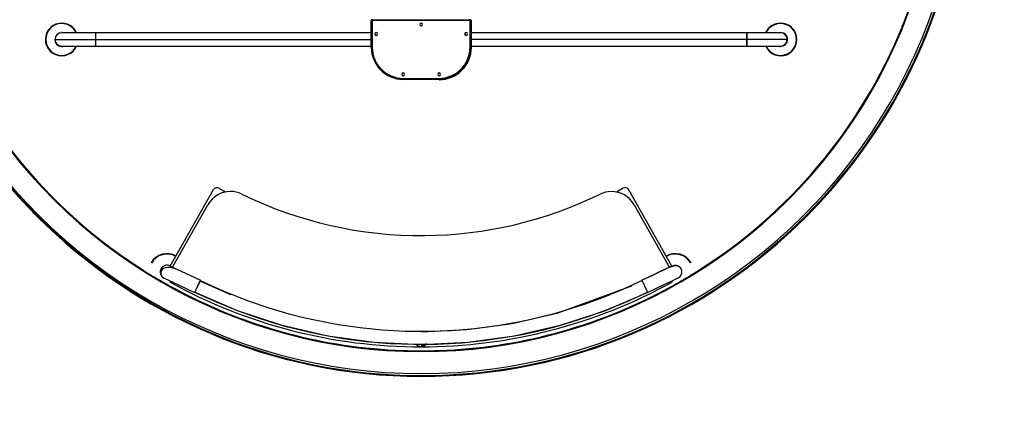
# Model space of a CAD drawing. Units: inches. Extents: x 255 to 339, y 149 to 274.
# Drawn here: x 277 to 302, y 183 to 193 of the extents above; entities that cross this region are included whole.
import ezdxf

# ---------------------------------------------------------------- set-up
doc = ezdxf.new("R2010")
doc.units = ezdxf.units.IN
doc.header["$MEASUREMENT"] = 0
doc.layers.add('Ebene 1', color=7, linetype='Continuous')

msp = doc.modelspace()

# ---------------------------------------------------------------- linework, layer by layer
at = {"layer": 'Ebene 1', "color": 179, "lineweight": 25, "true_color": 0x1a171b}
for points in [[(286.293, 192.485), (286.273, 192.485)], [(286.273, 191.805), (286.273, 192.485)], [(286.293, 192.515), (286.293, 192.485)], [(288.753, 192.485), (286.293, 192.485)], [(286.293, 191.805), (286.293, 192.485)], [(286.298, 192.48), (286.298, 191.805)], [(288.748, 192.48), (286.298, 192.48)], [(286.358, 192.485), (286.358, 192.48)], [(286.418, 192.485), (286.418, 192.48)], [(286.799, 192.485), (286.799, 192.48)], [(287.041, 192.485), (287.041, 192.48)], [(287.42, 192.485), (287.42, 192.48)], [(287.488, 192.485), (287.488, 192.48)], [(287.558, 192.485), (287.558, 192.48)], [(287.618, 192.485), (287.618, 192.48)], [(288, 192.485), (288, 192.48)], [(288.24, 192.485), (288.24, 192.48)], [(288.62, 192.485), (288.62, 192.48)], [(288.688, 192.485), (288.688, 192.48)], [(288.748, 191.805), (288.748, 192.48)], [(288.753, 192.515), (288.753, 192.485)], [(288.753, 192.485), (288.773, 192.485)], [(288.753, 192.485), (288.753, 191.805)], [(288.773, 192.485), (288.773, 191.805)], [(279.365, 192.174), (279.197, 192.174), (279.041, 192.174), (278.896, 192.174), (278.767, 192.174), (278.662, 192.174), (278.584, 192.174), (278.537, 192.174), (278.52, 192.174)], [(279.365, 192.174), (279.365, 192.124), (279.365, 192.006)], [(286.273, 192.174), (279.365, 192.174)], [(295.682, 192.174), (288.773, 192.174)], [(296.526, 192.174), (296.509, 192.174), (296.462, 192.174), (296.384, 192.174), (296.279, 192.174), (296.15, 192.174), (296.005, 192.174), (295.849, 192.174), (295.682, 192.174)], [(295.682, 192.174), (295.682, 192.124), (295.682, 192.006)], [(295.682, 192.006), (295.682, 192.11), (295.682, 192.154)], [(278.351, 192.006), (278.487, 192.006), (278.858, 192.006), (279.365, 192.006)], [(279.365, 192.006), (279.365, 191.886), (279.365, 191.837)], [(279.365, 192.006), (286.273, 192.006)], [(279.365, 192.006), (286.273, 192.006)], [(295.682, 192.006), (288.773, 192.006)], [(295.682, 192.006), (288.773, 192.006)], [(296.378, 192.006), (296.174, 192.006), (295.682, 192.006)], [(295.682, 191.857), (295.682, 191.9), (295.682, 192.006)], [(295.682, 192.006), (295.682, 191.886), (295.682, 191.837)], [(296.695, 192.006), (296.559, 192.006), (296.188, 192.006), (295.682, 192.006)], [(296.646, 191.885), (296.65, 191.881)], [(278.52, 191.837), (278.537, 191.837), (278.584, 191.837), (278.662, 191.837), (278.767, 191.837), (278.896, 191.837), (279.041, 191.837), (279.197, 191.837), (279.365, 191.837)], [(279.365, 191.837), (286.273, 191.837)], [(288.773, 191.837), (295.682, 191.837)], [(295.682, 191.837), (295.849, 191.837), (296.005, 191.837), (296.15, 191.837), (296.279, 191.837), (296.384, 191.837), (296.462, 191.837), (296.509, 191.837), (296.526, 191.837)], [(287.073, 191.03), (287.973, 191.03)], [(287.073, 191.025), (287.973, 191.025)], [(287.973, 191.005), (287.073, 191.005)], [(281.239, 186.326), (282.322, 188.242)], [(282.458, 188.279), (282.589, 188.206)], [(292.587, 188.279), (292.456, 188.205)], [(293.806, 186.326), (292.723, 188.241)], [(281.296, 186.299), (282.182, 187.865)], [(292.856, 187.866), (293.743, 186.296)], [(281.5, 186.198), (281.374, 186.26), (281.249, 186.29), (281.18, 186.294), (281.115, 186.285), (281.086, 186.275), (281.061, 186.26), (281.038, 186.241), (281.021, 186.219), (281.009, 186.196), (281.001, 186.172), (281, 186.146), (281.004, 186.12), (281.014, 186.094), (281.03, 186.07), (281.049, 186.051), (281.073, 186.033)], [(281.241, 186.325), (281.342, 186.278), (281.617, 186.148), (281.993, 185.971)], [(293.804, 186.325), (293.631, 186.244), (293.192, 186.037)], [(294.056, 186.201), (294.053, 186.215), (294.05, 186.229), (294.038, 186.257), (294.021, 186.28), (293.999, 186.302), (293.974, 186.317), (293.945, 186.327), (293.915, 186.332), (293.881, 186.333), (293.846, 186.329), (293.692, 186.277), (293.531, 186.196), (293.429, 186.147), (293.316, 186.095), (293.282, 186.079), (293.248, 186.063)], [(281.073, 186.033), (281.177, 185.985), (281.462, 185.85), (281.85, 185.667)], [(281.993, 185.971), (281.928, 185.832), (281.85, 185.667)], [(293.058, 185.965), (292.532, 185.723), (291.996, 185.505), (291.578, 185.355), (291.155, 185.22), (290.853, 185.133), (290.549, 185.054), (290.278, 184.991), (290.005, 184.933), (289.438, 184.832), (288.867, 184.758), (288.287, 184.709), (287.706, 184.687), (287.125, 184.692), (286.544, 184.724), (285.997, 184.778), (285.453, 184.857), (285.197, 184.902), (284.943, 184.952), (284.578, 185.035), (284.215, 185.127), (283.715, 185.274), (283.222, 185.441), (282.602, 185.685), (281.994, 185.962)], [(293.248, 186.063), (293.151, 186.018), (293.055, 185.973)], [(293.126, 185.821), (293.074, 185.932), (293.055, 185.972)], [(293.973, 186.033), (293.869, 185.985), (293.586, 185.851), (293.198, 185.669)], [(281.234, 185.928), (281.234, 185.928), (281.234, 185.928), (281.234, 185.929), (281.234, 185.929), (281.235, 185.93), (281.235, 185.93), (281.235, 185.93), (281.235, 185.93), (281.235, 185.931), (281.235, 185.931), (281.236, 185.932), (281.236, 185.932), (281.236, 185.933), (281.236, 185.933), (281.237, 185.934), (281.237, 185.935), (281.237, 185.935)], [(281.922, 185.819), (281.966, 185.907), (281.994, 185.962)], [(282.757, 185.608), (281.989, 185.951)], [(292.796, 185.827), (290.923, 185.141), (289.806, 184.882), (288.671, 184.727), (287.54, 184.674)], [(293.198, 185.669), (293.175, 185.717), (293.126, 185.821)], [(293.818, 185.931), (293.818, 185.931), (293.818, 185.932), (293.817, 185.932), (293.817, 185.932), (293.817, 185.932), (293.817, 185.933), (293.817, 185.933), (293.817, 185.934), (293.817, 185.934), (293.816, 185.935), (293.816, 185.935), (293.816, 185.936), (293.815, 185.936), (293.815, 185.937), (293.815, 185.937), (293.815, 185.938), (293.814, 185.938)], [(293.198, 185.669), (292.12, 185.202), (291.004, 184.835), (289.859, 184.571), (288.696, 184.412), (287.522, 184.358), (286.349, 184.412), (285.185, 184.571), (284.04, 184.836), (282.924, 185.203), (281.846, 185.67)], [(281.85, 185.677), (282.39, 185.429), (282.939, 185.206), (283.368, 185.052), (283.802, 184.913), (284.112, 184.825), (284.423, 184.744), (284.701, 184.678), (284.98, 184.619), (285.562, 184.516), (286.148, 184.44), (286.742, 184.39), (287.338, 184.368), (287.934, 184.374), (288.53, 184.406), (289.091, 184.462), (289.648, 184.543), (289.852, 184.578), (290.056, 184.617), (290.321, 184.673), (290.585, 184.734), (290.94, 184.826), (291.293, 184.928), (291.734, 185.071), (292.169, 185.23), (292.686, 185.442), (293.195, 185.676)], [(287.523, 184.306), (287.523, 184.306), (287.522, 184.306), (287.522, 184.306), (287.521, 184.306), (287.521, 184.306), (287.521, 184.306), (287.521, 184.306), (287.52, 184.306), (287.52, 184.306), (287.519, 184.306), (287.519, 184.306), (287.518, 184.306), (287.517, 184.306), (287.517, 184.306), (287.516, 184.306), (287.516, 184.306), (287.515, 184.306), (287.514, 184.306), (287.514, 184.306), (287.514, 184.306), (287.514, 184.306), (287.514, 184.306), (287.513, 184.306), (287.512, 184.306), (287.512, 184.306), (287.511, 184.306), (287.511, 184.306), (287.51, 184.306), (287.51, 184.306), (287.509, 184.306), (287.508, 184.306), (287.508, 184.306), (287.508, 184.306), (287.507, 184.306), (287.506, 184.306), (287.506, 184.306), (287.505, 184.307), (287.505, 184.307), (287.504, 184.307), (287.504, 184.307), (287.504, 184.307), (287.503, 184.307), (287.503, 184.307), (287.502, 184.307), (287.501, 184.307), (287.501, 184.307), (287.5, 184.307), (287.499, 184.307), (287.498, 184.307), (287.497, 184.308), (287.496, 184.308), (287.496, 184.308), (287.495, 184.308), (287.494, 184.308), (287.494, 184.308), (287.493, 184.308), (287.492, 184.308), (287.491, 184.308), (287.49, 184.309), (287.489, 184.309), (287.487, 184.31), (287.486, 184.31), (287.485, 184.31), (287.483, 184.31), (287.482, 184.311), (287.48, 184.311), (287.479, 184.311), (287.478, 184.312), (287.477, 184.312), (287.475, 184.313), (287.474, 184.313), (287.473, 184.313), (287.471, 184.314), (287.47, 184.314), (287.469, 184.315), (287.467, 184.315), (287.466, 184.315), (287.464, 184.316), (287.463, 184.317), (287.462, 184.317), (287.46, 184.318), (287.459, 184.318), (287.457, 184.319), (287.454, 184.321), (287.451, 184.322), (287.449, 184.323), (287.446, 184.324), (287.444, 184.325), (287.441, 184.327), (287.439, 184.328), (287.436, 184.33), (287.434, 184.332), (287.429, 184.334), (287.425, 184.337), (287.421, 184.341), (287.416, 184.344), (287.412, 184.347), (287.408, 184.351), (287.406, 184.353), (287.404, 184.355), (287.403, 184.356), (287.402, 184.357), (287.401, 184.358), (287.4, 184.359), (287.397, 184.362)], [(287.633, 184.374), (287.632, 184.373), (287.632, 184.372), (287.631, 184.371), (287.63, 184.37), (287.628, 184.369), (287.627, 184.367), (287.625, 184.366), (287.623, 184.364), (287.621, 184.363), (287.619, 184.361), (287.617, 184.359), (287.616, 184.358), (287.614, 184.356), (287.612, 184.355), (287.61, 184.353), (287.608, 184.352), (287.606, 184.351), (287.604, 184.349), (287.602, 184.348), (287.6, 184.347), (287.598, 184.346), (287.597, 184.345), (287.595, 184.344), (287.593, 184.343), (287.592, 184.342), (287.59, 184.341), (287.588, 184.34), (287.586, 184.339), (287.584, 184.338), (287.582, 184.338), (287.581, 184.337), (287.579, 184.336), (287.577, 184.335), (287.575, 184.335), (287.573, 184.334), (287.572, 184.333), (287.569, 184.333), (287.568, 184.332), (287.566, 184.332), (287.563, 184.331), (287.562, 184.331), (287.56, 184.33), (287.557, 184.329), (287.555, 184.329), (287.554, 184.329), (287.553, 184.328), (287.552, 184.328), (287.551, 184.328), (287.549, 184.327), (287.547, 184.327), (287.546, 184.327), (287.545, 184.327), (287.544, 184.326), (287.543, 184.326), (287.542, 184.326), (287.541, 184.326), (287.54, 184.326), (287.538, 184.326), (287.537, 184.326), (287.536, 184.326), (287.535, 184.326), (287.535, 184.326), (287.534, 184.325), (287.532, 184.325), (287.532, 184.325), (287.531, 184.325), (287.53, 184.325), (287.529, 184.325), (287.528, 184.325), (287.527, 184.325), (287.526, 184.325), (287.525, 184.325), (287.524, 184.325), (287.523, 184.325)], [(287.654, 184.368), (287.653, 184.368), (287.652, 184.366), (287.651, 184.365), (287.651, 184.364), (287.65, 184.363), (287.648, 184.361), (287.646, 184.359), (287.642, 184.355), (287.638, 184.351), (287.634, 184.348), (287.63, 184.344), (287.628, 184.342), (287.626, 184.341), (287.623, 184.339), (287.621, 184.337), (287.619, 184.336), (287.617, 184.335), (287.615, 184.333), (287.613, 184.332), (287.61, 184.33), (287.608, 184.329), (287.605, 184.327), (287.602, 184.326), (287.6, 184.324), (287.597, 184.323), (287.595, 184.322), (287.592, 184.321), (287.59, 184.319), (287.587, 184.318), (287.584, 184.317), (287.581, 184.316), (287.58, 184.316), (287.579, 184.315), (287.578, 184.315), (287.576, 184.314), (287.575, 184.314), (287.573, 184.313), (287.572, 184.313), (287.571, 184.313), (287.569, 184.312), (287.568, 184.312), (287.567, 184.312), (287.565, 184.311), (287.564, 184.311), (287.563, 184.311), (287.561, 184.31), (287.56, 184.31), (287.559, 184.31), (287.557, 184.309), (287.556, 184.309), (287.555, 184.309), (287.554, 184.308), (287.553, 184.308), (287.552, 184.308), (287.552, 184.308), (287.551, 184.308), (287.55, 184.308), (287.55, 184.308), (287.549, 184.308), (287.548, 184.307), (287.547, 184.307), (287.547, 184.307), (287.546, 184.307), (287.546, 184.307), (287.545, 184.307), (287.545, 184.307), (287.544, 184.307), (287.544, 184.307), (287.543, 184.307), (287.543, 184.307), (287.542, 184.307), (287.542, 184.307), (287.541, 184.307), (287.541, 184.307), (287.54, 184.307), (287.54, 184.306), (287.539, 184.306), (287.539, 184.306), (287.538, 184.306), (287.537, 184.306), (287.537, 184.306), (287.536, 184.306), (287.536, 184.306), (287.535, 184.306), (287.535, 184.306), (287.534, 184.306), (287.534, 184.306), (287.533, 184.306), (287.533, 184.306), (287.532, 184.306), (287.531, 184.306), (287.531, 184.306), (287.53, 184.306), (287.53, 184.306), (287.53, 184.306), (287.53, 184.306), (287.529, 184.306), (287.529, 184.306), (287.528, 184.306), (287.527, 184.306), (287.527, 184.306), (287.526, 184.306), (287.526, 184.306), (287.526, 184.306), (287.525, 184.306), (287.525, 184.306), (287.525, 184.306), (287.525, 184.306), (287.524, 184.306), (287.524, 184.306), (287.524, 184.306), (287.523, 184.306), (287.523, 184.306)], [(287.523, 184.306), (287.523, 184.312), (287.523, 184.325)]]:
    msp.add_lwpolyline(points, dxfattribs=at)
at = {"layer": 'Ebene 1', "color": 179, "lineweight": 40, "true_color": 0x1a171b}
msp.add_open_spline([(287.883, 229.258), (269.646, 229.258), (254.833, 214.445), (254.833, 196.209), (254.833, 177.972), (269.646, 163.158), (287.883, 163.158), (306.119, 163.158), (320.932, 177.972), (320.932, 196.209), (320.932, 214.339), (306.013, 229.258), (287.883, 229.258), (287.883, 229.258), (287.883, 229.258), (287.883, 229.258)], degree=3, knots=[0, 0, 0, 0, 1, 1, 1, 2, 2, 2, 3, 3, 3, 4, 4, 4, 5, 5, 5, 5], dxfattribs=at)
at = {"layer": 'Ebene 1', "color": 179, "lineweight": 25, "true_color": 0x1a171b}
for points in [[(287.523, 210.845), (279.997, 210.845), (273.883, 204.732), (273.883, 197.206), (273.883, 189.722), (280.04, 183.565), (287.523, 183.565)], [(287.523, 210.825), (280.008, 210.825), (273.903, 204.721), (273.903, 197.206), (273.903, 189.733), (280.051, 183.585), (287.523, 183.585)], [(287.523, 183.565), (295.05, 183.565), (301.163, 189.679), (301.163, 197.206), (301.163, 204.688), (295.006, 210.845), (287.523, 210.845)], [(287.523, 183.585), (295.038, 183.585), (301.143, 189.69), (301.143, 197.206), (301.143, 204.677), (294.995, 210.825), (287.523, 210.825)], [(278.883, 192.173), (278.79, 192.373), (278.552, 192.461), (278.352, 192.368), (278.309, 192.348), (278.27, 192.321), (278.237, 192.288)], [(287.523, 192.415), (287.504, 192.415), (287.488, 192.4), (287.488, 192.38), (287.488, 192.361), (287.504, 192.345), (287.523, 192.345)], [(287.523, 192.345), (287.542, 192.345), (287.558, 192.361), (287.558, 192.38), (287.558, 192.4), (287.542, 192.415), (287.523, 192.415)], [(296.809, 191.722), (296.965, 191.878), (296.965, 192.132), (296.809, 192.288), (296.654, 192.443), (296.398, 192.443), (296.243, 192.288)], [(278.237, 192.288), (278.081, 192.132), (278.081, 191.878), (278.237, 191.722), (278.392, 191.567), (278.647, 191.567), (278.803, 191.722)], [(286.398, 192.177), (286.379, 192.177), (286.363, 192.162), (286.363, 192.143), (286.363, 192.124), (286.379, 192.108), (286.398, 192.108)], [(286.398, 192.108), (286.417, 192.108), (286.433, 192.123), (286.433, 192.143), (286.433, 192.162), (286.417, 192.177), (286.398, 192.177)], [(288.648, 192.177), (288.629, 192.177), (288.613, 192.162), (288.613, 192.143), (288.613, 192.124), (288.629, 192.108), (288.648, 192.108)], [(288.648, 192.108), (288.667, 192.108), (288.683, 192.123), (288.683, 192.143), (288.683, 192.162), (288.667, 192.177), (288.648, 192.177)], [(296.65, 191.881), (296.718, 191.95), (296.718, 192.061), (296.65, 192.129), (296.605, 192.174), (296.539, 192.191), (296.478, 192.173)], [(278.23, 191.715), (278.39, 191.555), (278.649, 191.555), (278.81, 191.715), (278.845, 191.751), (278.873, 191.792), (278.894, 191.837)], [(296.154, 191.834), (296.248, 191.629), (296.491, 191.538), (296.697, 191.632), (296.741, 191.653), (296.782, 191.681), (296.816, 191.715)], [(296.165, 191.834), (296.259, 191.635), (296.497, 191.549), (296.697, 191.643), (296.739, 191.663), (296.777, 191.69), (296.809, 191.722)], [(287.073, 191.165), (287.054, 191.165), (287.038, 191.149), (287.038, 191.13), (287.038, 191.111), (287.054, 191.095), (287.073, 191.095)], [(287.073, 191.095), (287.092, 191.095), (287.108, 191.111), (287.108, 191.13), (287.108, 191.149), (287.092, 191.165), (287.073, 191.165)], [(287.973, 191.165), (287.954, 191.165), (287.938, 191.149), (287.938, 191.13), (287.938, 191.111), (287.954, 191.095), (287.973, 191.095)], [(287.973, 191.095), (287.992, 191.095), (288.008, 191.111), (288.008, 191.13), (288.008, 191.149), (287.992, 191.165), (287.973, 191.165)], [(281.241, 186.325), (281.161, 186.372), (281.058, 186.344), (281.011, 186.264), (280.965, 186.184), (280.993, 186.08), (281.073, 186.033)]]:
    msp.add_open_spline(points, degree=3, knots=[0, 0, 0, 0, 1, 1, 1, 2, 2, 2, 2], dxfattribs=at)
for points in [[(299.275, 190.42), (301.696, 194.613), (301.696, 199.797), (299.275, 203.99)], [(298.799, 190.695), (301.121, 194.719), (301.121, 199.692), (298.799, 203.715)], [(299.566, 192.31), (299.712, 192.669), (299.841, 193.034), (299.955, 193.404)], [(278.794, 192.31), (278.639, 192.449), (278.401, 192.449), (278.246, 192.31)], [(296.8, 192.31), (296.645, 192.45), (296.407, 192.45), (296.252, 192.31)], [(275.484, 192.3), (276.514, 189.772), (278.314, 187.632), (280.629, 186.184)], [(278.235, 192.3), (278.071, 192.142), (278.069, 191.876), (278.23, 191.715)], [(278.52, 192.174), (278.427, 192.174), (278.351, 192.098), (278.351, 192.006)], [(278.568, 192.173), (278.552, 192.178), (278.534, 192.181), (278.517, 192.18)], [(278.81, 192.295), (278.806, 192.299), (278.803, 192.302), (278.8, 192.305)], [(278.894, 192.173), (278.874, 192.218), (278.845, 192.26), (278.81, 192.295)], [(294.417, 186.184), (296.731, 187.632), (298.532, 189.772), (299.562, 192.3)], [(296.236, 192.295), (296.201, 192.26), (296.173, 192.219), (296.153, 192.174)], [(296.243, 192.288), (296.21, 192.255), (296.183, 192.216), (296.163, 192.174)], [(296.246, 192.305), (296.243, 192.301), (296.239, 192.298), (296.236, 192.295)], [(296.695, 192.006), (296.695, 192.098), (296.619, 192.174), (296.526, 192.174)], [(296.816, 191.715), (296.977, 191.876), (296.975, 192.142), (296.811, 192.3)], [(278.345, 192.008), (278.343, 191.91), (278.423, 191.83), (278.52, 191.83)], [(278.351, 192.006), (278.351, 191.913), (278.427, 191.837), (278.52, 191.837)], [(296.526, 191.837), (296.619, 191.837), (296.695, 191.913), (296.695, 192.006)], [(278.52, 191.83), (278.536, 191.83), (278.553, 191.833), (278.569, 191.837)], [(278.803, 191.722), (278.836, 191.756), (278.863, 191.794), (278.883, 191.837)], [(286.273, 191.805), (286.273, 191.366), (286.634, 191.005), (287.073, 191.005)], [(286.293, 191.805), (286.293, 191.377), (286.645, 191.025), (287.073, 191.025)], [(286.298, 191.805), (286.298, 191.38), (286.648, 191.03), (287.073, 191.03)], [(287.973, 191.005), (288.412, 191.005), (288.773, 191.366), (288.773, 191.805)], [(287.973, 191.025), (288.401, 191.025), (288.753, 191.377), (288.753, 191.805)], [(287.973, 191.03), (288.398, 191.03), (288.748, 191.38), (288.748, 191.805)], [(287.973, 190.995), (288.417, 190.995), (288.783, 191.361), (288.783, 191.805)], [(296.477, 191.837), (296.493, 191.833), (296.51, 191.83), (296.526, 191.83)], [(296.526, 191.83), (296.573, 191.83), (296.617, 191.848), (296.65, 191.881)], [(276.247, 190.695), (278.57, 186.672), (282.877, 184.185), (287.523, 184.185)], [(287.523, 184.185), (292.169, 184.185), (296.476, 186.672), (298.799, 190.695)], [(275.771, 190.42), (278.192, 186.227), (282.681, 183.635), (287.523, 183.635)], [(287.523, 183.635), (292.365, 183.635), (296.854, 186.227), (299.275, 190.42)], [(282.742, 188.196), (282.51, 188.193), (282.296, 188.067), (282.182, 187.865)], [(282.458, 188.279), (282.41, 188.307), (282.349, 188.29), (282.322, 188.242)], [(282.617, 188.182), (282.609, 188.191), (282.599, 188.2), (282.589, 188.206)], [(283.033, 188.129), (282.942, 188.174), (282.843, 188.196), (282.742, 188.196)], [(292.284, 188.196), (292.187, 188.195), (292.091, 188.172), (292.004, 188.13)], [(292.856, 187.866), (292.739, 188.071), (292.52, 188.198), (292.284, 188.196)], [(292.456, 188.205), (292.445, 188.199), (292.435, 188.191), (292.428, 188.181)], [(292.723, 188.241), (292.696, 188.289), (292.634, 188.306), (292.587, 188.279)], [(283.033, 188.129), (284.458, 187.433), (286.025, 187.078), (287.611, 187.092)], [(287.611, 187.092), (289.134, 187.106), (290.635, 187.46), (292.004, 188.13)], [(281.387, 186.578), (281.169, 186.704), (280.885, 186.628), (280.759, 186.41)], [(281.379, 186.571), (281.164, 186.692), (280.887, 186.616), (280.765, 186.401)], [(294.287, 186.409), (294.161, 186.628), (293.877, 186.704), (293.659, 186.578)], [(294.278, 186.406), (294.153, 186.619), (293.876, 186.692), (293.662, 186.568)], [(294.02, 186.285), (293.968, 186.35), (293.876, 186.367), (293.804, 186.325)], [(280.637, 186.174), (280.765, 186.096), (280.894, 186.019), (281.025, 185.946)], [(293.973, 186.033), (294.032, 186.068), (294.064, 186.134), (294.056, 186.201)], [(294.024, 185.947), (294.153, 186.023), (294.282, 186.101), (294.409, 186.18)], [(281.025, 185.946), (281.156, 185.872), (281.288, 185.8), (281.421, 185.731)], [(281.234, 185.928), (283.159, 184.863), (285.323, 184.305), (287.523, 184.305)], [(281.426, 185.724), (283.166, 184.8), (285.094, 184.283), (287.063, 184.214)], [(287.523, 184.305), (289.725, 184.305), (291.891, 184.865), (293.818, 185.931)], [(287.983, 184.213), (289.952, 184.283), (291.88, 184.799), (293.62, 185.724)], [(293.631, 185.728), (293.763, 185.799), (293.894, 185.872), (294.024, 185.947)], [(287.073, 184.213), (287.223, 184.208), (287.373, 184.205), (287.523, 184.205)], [(287.523, 184.205), (287.673, 184.205), (287.823, 184.208), (287.973, 184.213)]]:
    msp.add_open_spline(points, degree=3, dxfattribs=at)

doc.saveas('drawing.dxf')
